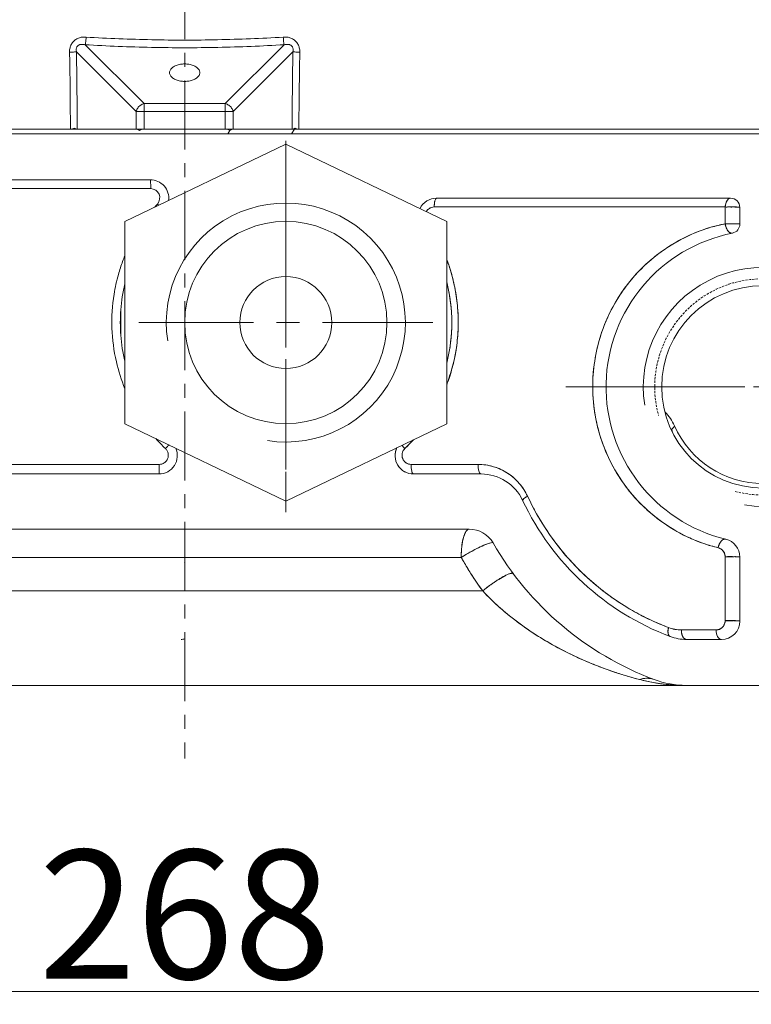
# Model space of a CAD drawing. Units: millimetres. Extents: x 0 to 1344, y -950 to 840.
# Drawn here: x 395 to 475, y -719 to -611 of the extents above; entities that cross this region are included whole.
import ezdxf

# ---------------------------------------------------------------- set-up
doc = ezdxf.new("R2010")
doc.units = ezdxf.units.MM
doc.linetypes.add('CENTER', pattern=[2, 1.25, -0.25, 0.25, -0.25])
doc.linetypes.add('HIDDEN', pattern=[0.375, 0.25, -0.125])
doc.layers.get('0').update_dxf_attribs({"lineweight": 18})
doc.layers.get('Defpoints').update_dxf_attribs({"lineweight": 18})
for name, color, linetype, lineweight in [('center', 1, 'CENTER', 13), ('dim', 3, 'Continuous', 13), ('hidden', 1, 'HIDDEN', 13), ('Thread', 1, 'Continuous', 18)]:
    doc.layers.add(name, color=color, linetype=linetype, lineweight=lineweight)
doc.styles.add('굴림', font='txt')
doc.dimstyles.new('Gastron', dxfattribs={"dimscale": 2, "dimtxt": 3, "dimasz": 1.5, "dimexe": 0.7, "dimexo": 0.7, "dimgap": 0.6, "dimtad": 1, "dimtoh": 1, "dimdec": 1, "dimdsep": 46, "dimtxsty": '굴림', "dimblk": 'OPEN', "dimcen": 0.7, "dimclrd": 256, "dimclre": 256, "dimclrt": 256, "dimadec": 1, "dimazin": 2, "dimtfac": 1, "dimtdec": 1, "dimtix": 1, "dimtmove": 1, "dimatfit": 3, "dimldrblk": 'OPEN', "dimfxl": 0, "dimtolj": 1, "dimtzin": 0, "dimlwd": -1, "dimlwe": -1, "dimarcsym": 0})

# ---------------------------------------------------------------- blocks, each defined once
blk = doc.blocks.new('_Open')
at = {"color": 0, "lineweight": -2}
for p, q in [((-1, 0.167), (0, 0)), ((-1, -0.167), (0, 0)), ((0, 0), (-1, 0))]:
    blk.add_line(p, q, dxfattribs=at)
blk = doc.blocks.new('*D25')
at = {"layer": 'Defpoints', "color": 0, "transparency": 16777216}
for p in [(279.04, -683.1), (547, -682.89), (547, -717.18)]:
    blk.add_point(p, dxfattribs=at)
at = {"layer": 'dim', "transparency": 16777216}
for p, q in [((547, -684.29), (547, -718.58)), ((279.04, -684.5), (279.04, -718.58)), ((282.04, -717.18), (544, -717.18))]:
    blk.add_line(p, q, dxfattribs=at)
at = {"layer": 'dim', "transparency": 16777216, "xscale": 3, "yscale": 3, "zscale": 3, "rotation": 180}
blk.add_blockref('_Open', (279.04, -717.18), dxfattribs=at)
at = {"layer": 'dim', "transparency": 16777216, "xscale": 3, "yscale": 3, "zscale": 3}
blk.add_blockref('_Open', (547, -717.18), dxfattribs=at)
at = {"layer": 'dim', "transparency": 16777216, "insert": (413.02, -708.8), "char_height": 14, "attachment_point": 5, "style": '굴림'}
blk.add_mtext('\\A1;268', dxfattribs=at)

msp = doc.modelspace()

# ---------------------------------------------------------------- linework, layer by layer
at = {"color": 7, "linetype": 'Continuous'}
for p, q in [((408.58, -620.6), (402.18, -614.2)), ((417.42, -620.6), (423.82, -614.2)), ((407.71, -621.47), (401.23, -614.98)), ((418.29, -621.47), (424.77, -614.98)), ((408.58, -620.6), (413, -620.6)), ((408.58, -620.6), (408.58, -623.39)), ((417.42, -620.6), (413, -620.6)), ((417.42, -620.6), (417.42, -623.39)), ((413, -621.47), (407.71, -621.47)), ((407.71, -621.47), (407.71, -623.39)), ((413, -621.47), (418.29, -621.47)), ((418.29, -621.47), (418.29, -623.39)), ((309, -623.39), (517, -623.39)), ((315.85, -623.89), (516.5, -623.89)), ((401.32, -623.39), (407.71, -623.39)), ((413, -623.39), (408.58, -623.39)), ((412, -623.89), (516.5, -623.89)), ((413, -623.39), (417.42, -623.39)), ((417.92, -623.52), (417.71, -623.89)), ((424.68, -623.39), (418.29, -623.39)), ((425.43, -623.39), (483.75, -623.39)), ((424, -625), (441.5, -633.42)), ((471.79, -631.85), (440.13, -631.85)), ((472.38, -630.89), (440.4, -630.89)), ((471.79, -633.67), (471.79, -631.85)), ((473.38, -631.89), (473.38, -633.71)), ((406.5, -633.42), (406.5, -655.42)), ((441.5, -633.42), (441.5, -655.42)), ((441.5, -655.42), (424, -663.84)), ((437.63, -659.85), (444.91, -659.85)), ((437.88, -660.89), (445.23, -660.89)), ((443.94, -666.89), (413, -666.89)), ((413, -669.97), (443.08, -669.97)), ((473.38, -669.93), (473.38, -676.89)), ((445.41, -673.61), (413, -673.61)), ((467.02, -677.85), (470.79, -677.85)), ((467.57, -678.89), (471.38, -678.89)), ((280, -683.89), (467.57, -683.89)), ((467.57, -683.89), (546, -683.89))]:
    msp.add_line(p, q, dxfattribs=at)
for p, q in [((403.63, -623.89), (355.06, -623.89)), ((403.63, -623.89), (406.05, -623.89)), ((505.55, -623.89), (406.05, -623.89)), ((406.5, -633.42), (424, -625)), ((403.63, -628.89), (355.41, -628.89)), ((403.63, -628.89), (406.05, -628.89)), ((406.05, -628.89), (409.27, -628.89)), ((355.98, -629.85), (409.31, -629.85)), ((471.79, -631.85), (440.13, -631.85)), ((472.38, -630.89), (440.4, -630.89)), ((473.38, -631.89), (473.38, -633.71)), ((406.05, -645.8), (406.05, -643.03)), ((424, -663.84), (406.5, -655.42)), ((410.22, -659.85), (357.41, -659.85)), ((437.63, -659.85), (444.91, -659.85)), ((403.63, -660.89), (356.85, -660.89)), ((406.05, -660.89), (403.63, -660.89)), ((406.05, -660.89), (410.2, -660.89)), ((437.88, -660.89), (445.23, -660.89)), ((403.63, -666.89), (385.84, -666.89)), ((403.63, -666.89), (406.05, -666.89)), ((406.05, -666.89), (443.94, -666.89)), ((443.08, -669.97), (348.21, -669.97)), ((473.38, -669.93), (473.38, -676.89)), ((310.25, -673.61), (445.41, -673.61)), ((467.02, -677.85), (470.79, -677.85)), ((467.57, -678.89), (471.38, -678.89)), ((467.57, -683.89), (320.2, -683.89)), ((484.43, -683.89), (467.57, -683.89))]:
    msp.add_line(p, q)
at = {"color": 2, "linetype": 'Continuous'}
msp.add_line((412.98, -670.46), (413, -670.47), dxfattribs=at)
msp.add_circle((424, -644.42), 5)
at = {"color": 7, "linetype": 'Continuous'}
msp.add_circle((475.88, -651.42), 11, dxfattribs=at)
at = {"extrusion": (0, 0, -1)}
for centre, radius, start, end in [((-409.27, -630.89), 2, 90, 186.9066), ((-440.4, -632.89), 2, 25.6616, 90), ((-472.38, -631.89), 1, 90, 180), ((-424, -644.42), 11, 0, 180), ((-472.38, -633.71), 1, 180, 258.8191), ((-475.88, -651.42), 11, 0, 180), ((-424, -644.42), 11, 180, 0), ((-475.88, -651.42), 11, 180, 0), ((-410.2, -658.89), 2, 155.9659, 270), ((-437.88, -658.89), 2, 270, 25.4448), ((-443.94, -669.89), 3, 90, 150.0536), ((-471.38, -669.93), 2, 103.6636, 180), ((-471.38, -676.89), 2, 180, 270), ((-467.57, -673.89), 5, 270, 290.569)]:
    msp.add_arc(centre, radius, start, end, dxfattribs=at)
at = {"color": 7, "linetype": 'Continuous'}
for centre, radius, start, end in [((440.4, -632.89), 2, 90, 154.3386), ((472.38, -631.89), 1, 0, 90), ((472.38, -633.71), 1, 281.1808, 0), ((475.88, -651.42), 17.05, 101.1808, 256.3364), ((424, -644.42), 18.05, 346.5294, 13.5775), ((461.69, -657.66), 5, 23.7649, 44.3578), ((475.88, -651.42), 10.5, 203.7589, 270), ((437.88, -658.89), 2, 154.0155, 270), ((445.23, -665.89), 5, 25.1879, 90), ((476, -651.42), 29, 205.1879, 249.431), ((443.94, -669.89), 3, 29.9464, 90), ((471.38, -669.93), 2, 0, 76.3364), ((476, -651.42), 34, 209.9464, 249.431), ((471.38, -676.89), 2, 270, 0), ((412.61, -677.89), 1, 270, 292.2274), ((467.57, -673.89), 5, 249.431, 270), ((467.57, -673.89), 10, 249.431, 270)]:
    msp.add_arc(centre, radius, start, end, dxfattribs=at)
for centre, radius, start, end in [((475.88, -651.42), 17.05, 101.1808, 256.3364), ((424, -644.42), 18, 166.4638, 175.5869), ((424, -644.42), 18.05, 345.8196, 14.1804), ((424, -644.42), 18, 184.4131, 193.5362), ((445.23, -665.89), 5, 25.1879, 90), ((476, -651.42), 29, 205.1879, 249.431), ((476, -651.42), 34, 209.9464, 249.431), ((467.57, -673.89), 10, 249.431, 270)]:
    msp.add_arc(centre, radius, start, end)
for centre, major_axis, ratio, start_param, end_param in [((472.38, -631.89), (0, -1), 0.589481, 3.141601, 4.677482), ((472.38, -631.89), (-1, 0), 0.04319, 3.141598, 5.342361), ((472.38, -633.71), (-1, 0), 0.043205, 3.141585, 5.342819), ((410.2, -659.89), (0, -1), 0.028122, 0, 1.605703), ((443.94, -669.89), (0, 3), 0.287574, 0, 1.596397), ((443.94, -669.89), (2.6, 1.5), 0.125713, 0, 1.835764), ((471.38, -677.89), (0, 1), 0.588946, 1.535891, 3.141571)]:
    msp.add_ellipse(centre, major_axis=major_axis, ratio=ratio, start_param=start_param, end_param=end_param)
for points, start_tangent, end_tangent in [([(402.28, -613.37), (402.06, -613.37), (401.85, -613.38), (401.65, -613.42), (401.45, -613.49), (401.26, -613.57), (401.09, -613.68), (400.93, -613.81), (400.79, -613.97), (400.68, -614.15), (400.59, -614.34), (400.53, -614.55), (400.49, -614.77), (400.48, -615.01)], (-0.99811, 0.061446), (0.018767, -0.999824)), ([(402.18, -614.2), (402.22, -613.99), (402.26, -613.7), (402.28, -613.37)], (0.237743, 0.971328), (0.064107, 0.997943)), ([(402.28, -613.37), (405.85, -613.55), (409.42, -613.66), (413, -613.7)], (0.998109, -0.061475), (1, -0.000002)), ([(423.72, -613.37), (420.15, -613.55), (416.58, -613.66), (413, -613.7)], (-0.998109, -0.061475), (-1, -0.000001)), ([(423.72, -613.37), (423.94, -613.37), (424.15, -613.38), (424.35, -613.42), (424.55, -613.49), (424.74, -613.57), (424.91, -613.68), (425.07, -613.81), (425.21, -613.97), (425.32, -614.15), (425.41, -614.34), (425.47, -614.55), (425.51, -614.77), (425.52, -615.01)], (0.99811, 0.061445), (-0.018767, -0.999824)), ([(423.82, -614.2), (423.78, -613.99), (423.75, -613.7), (423.72, -613.37)], (-0.237742, 0.971328), (-0.064107, 0.997943)), ([(402.18, -614.2), (402.04, -614.17), (401.91, -614.16), (401.79, -614.16), (401.67, -614.17), (401.56, -614.2), (401.47, -614.25), (401.38, -614.31), (401.31, -614.39), (401.26, -614.48), (401.22, -614.59), (401.21, -614.71), (401.21, -614.84), (401.23, -614.98)], (-0.970535, 0.240962), (0.189228, -0.981933)), ([(402.18, -614.2), (405.78, -614.38), (409.39, -614.49), (413, -614.53)], (0.998133, -0.061075), (1, -0.000001)), ([(423.82, -614.2), (420.22, -614.38), (416.61, -614.49), (413, -614.53)], (-0.998133, -0.061075), (-1, -0.000001)), ([(423.82, -614.2), (423.96, -614.17), (424.09, -614.16), (424.21, -614.16), (424.33, -614.17), (424.44, -614.2), (424.53, -614.25), (424.62, -614.31), (424.69, -614.39), (424.74, -614.48), (424.78, -614.59), (424.79, -614.71), (424.79, -614.84), (424.77, -614.98)], (0.970535, 0.240962), (-0.189229, -0.981933)), ([(401.23, -614.98), (401.03, -614.99), (400.78, -615), (400.48, -615.01)], (-0.997145, -0.07551), (-0.999738, -0.022884)), ([(400.48, -615.01), (400.53, -617.8), (400.56, -620.59), (400.57, -623.39)], (0.01878, -0.999824), (0.003022, -0.999995)), ([(401.23, -614.98), (401.27, -617.78), (401.3, -620.58), (401.32, -623.39)], (0.018928, -0.999821), (0.003032, -0.999995)), ([(424.77, -614.98), (424.73, -617.78), (424.7, -620.58), (424.68, -623.39)], (-0.018928, -0.999821), (-0.003032, -0.999995)), ([(424.77, -614.98), (424.97, -614.99), (425.22, -615), (425.52, -615.01)], (0.997145, -0.07551), (0.999738, -0.022885)), ([(425.52, -615.01), (425.48, -617.8), (425.44, -620.59), (425.43, -623.39)], (-0.018781, -0.999824), (-0.003023, -0.999995)), ([(413, -616.29), (412.53, -616.33), (412.08, -616.45), (411.71, -616.65), (411.45, -616.92), (411.35, -617.24)], (-1, 0), (0, -1)), ([(413, -616.29), (413.47, -616.33), (413.92, -616.45), (414.3, -616.65), (414.56, -616.92), (414.65, -617.24)], (1, 0), (0, -1)), ([(411.35, -617.24), (411.45, -617.56), (411.71, -617.83), (412.08, -618.03), (412.53, -618.15), (413, -618.19)], (0, -1), (1, 0)), ([(414.65, -617.24), (414.56, -617.56), (414.3, -617.83), (413.92, -618.03), (413.47, -618.15), (413, -618.19)], (0, -1), (-1, 0)), ([(408.58, -620.6), (408.2, -620.78), (407.89, -621.09), (407.71, -621.47)], (-0.970143, -0.242535), (-0.242536, -0.970142)), ([(417.42, -620.6), (417.8, -620.78), (418.11, -621.09), (418.29, -621.47)], (0.970143, -0.242536), (0.242536, -0.970143)), ([(400.57, -623.39), (400.79, -623.36), (401, -623.28)], (1, 0), (0.881457, 0.472263)), ([(401, -623.28), (401.18, -623.36), (401.32, -623.39)], (0.880732, -0.473615), (1, 0)), ([(425, -623.28), (424.88, -623.48), (424.75, -623.69), (424.63, -623.89)], (-0.525519, -0.850782), (-0.524941, -0.851139)), ([(425, -623.28), (424.82, -623.36), (424.68, -623.39)], (-0.880732, -0.473615), (-1, 0)), ([(425.43, -623.39), (425.21, -623.36), (425, -623.28)], (-1, 0), (-0.881457, 0.472264)), ([(407.71, -623.39), (407.87, -623.42), (408.08, -623.52)], (1, 0), (0.866025, -0.5)), ([(408.08, -623.52), (408.32, -623.42), (408.58, -623.39)], (0.866026, 0.5), (1, 0)), ([(417.92, -623.52), (417.68, -623.42), (417.42, -623.39)], (-0.866025, 0.5), (-1, 0)), ([(418.29, -623.39), (418.13, -623.42), (417.92, -623.52)], (-1, 0), (-0.866025, -0.5)), ([(440.13, -631.85), (439.83, -631.9), (439.55, -632.04), (439.33, -632.26), (439.28, -632.35)], (-1, 0.000712), (-0.502538, -0.864555)), ([(440.4, -630.89), (440.27, -631.02), (440.17, -631.37), (440.13, -631.85)], (-1, 0), (-0.009505, -0.999955)), ([(472.38, -630.89), (472.19, -630.94), (472.02, -631.09), (471.89, -631.33), (471.81, -631.61), (471.79, -631.85)], (-1, 0), (-0.020581, -0.999788)), ([(473.38, -631.89), (473.28, -631.87), (473.01, -631.85), (472.62, -631.85), (472.19, -631.85), (471.79, -631.85)], (0, 1), (-0.999462, 0.032789)), ([(471.02, -668.92), (467.26, -667.53), (464.02, -665.42), (461.36, -662.75), (459.36, -659.64), (458.03, -656.23), (457.42, -652.65), (457.53, -649.02), (458.35, -645.5), (459.86, -642.21), (462.01, -639.26), (464.75, -636.78), (468.03, -634.87), (471.79, -633.67)], (-0.971151, 0.238465), (0.980646, 0.195789)), ([(473.38, -633.71), (473.28, -633.69), (473.01, -633.68), (472.62, -633.67), (472.19, -633.67), (471.79, -633.67)], (0.000012, 1), (-0.996202, -0.087077)), ([(472.57, -634.69), (472.32, -634.65), (472.07, -634.43), (471.89, -634.09), (471.79, -633.67)], (-0.98102, -0.193906), (-0.037495, 0.999297)), ([(441.51, -637.58), (441.58, -637.77), (442.19, -639.78), (442.6, -641.98), (442.75, -644.3), (442.62, -646.63), (442.21, -648.9), (441.56, -651.03), (441.51, -651.18)], (0.353847, -0.935303), (-0.353882, -0.93529)), ([(465.94, -656.02), (465.97, -656)], (0.838897, 0.54429), (0.828274, 0.560323)), ([(466.07, -656.3), (465.94, -656.02)], (-0.43172, 0.902008), (-0.40672, 0.913553)), ([(465.97, -656), (466.14, -655.87), (466.25, -655.74), (466.27, -655.65)], (0.828274, 0.560323), (-0.403419, 0.915015)), ([(437.87, -657.17), (437.8, -657.24), (436.94, -658.13)], (-0.667443, -0.744661), (-0.718303, -0.69573)), ([(436.94, -658.13), (436.74, -658.4), (436.65, -658.73), (436.66, -659.06), (436.78, -659.37), (437, -659.63), (437.3, -659.8), (437.63, -659.85)], (-0.718962, -0.695049), (1, 0.000873)), ([(436.64, -657.76), (436.68, -657.81), (436.94, -658.13)], (0.578153, -0.815928), (0.670064, -0.742303)), ([(437.88, -660.89), (437.75, -660.75), (437.66, -660.37), (437.63, -659.85)], (-1, 0), (0.008709, 0.999962)), ([(445.23, -660.89), (445.07, -660.75), (444.95, -660.37), (444.91, -659.85)], (-1, 0), (0.011282, 0.999936)), ([(444.91, -659.85), (446.25, -660.01), (447.53, -660.47), (448.67, -661.21), (449.6, -662.18), (450.29, -663.3)], (1, -0.000103), (0.422021, -0.906586)), ([(449.76, -663.76), (449.8, -663.65), (449.99, -663.49), (450.29, -663.3)], (-0.425668, 0.904879), (0.872768, 0.488136)), ([(450.29, -663.3), (452.42, -667.09), (454.75, -670.1), (457.11, -672.45), (459.42, -674.29), (461.64, -675.71), (463.72, -676.79), (465.63, -677.6)], (0.422088, -0.906555), (0.935059, -0.354492)), ([(443.08, -669.97), (443.11, -669.02), (443.23, -668.16), (443.43, -667.48), (443.67, -667.04), (443.94, -666.89)], (-0.007364, 0.999973), (1, 0)), ([(471.85, -667.98), (471.51, -668.06), (471.21, -668.41), (471.02, -668.92)], (-0.971649, 0.236427), (-0.175856, -0.984416)), ([(443.08, -669.97), (444.02, -669.41), (444.95, -668.92), (445.74, -668.56), (446.3, -668.37), (446.54, -668.39)], (0.86211, 0.50672), (0.499189, -0.866493)), ([(471.78, -669.89), (471.77, -669.77), (471.74, -669.63), (471.69, -669.49), (471.62, -669.35), (471.52, -669.21), (471.38, -669.09), (471.22, -668.99), (471.02, -668.92)], (0.000245, 1), (-0.971154, 0.238454)), ([(443.08, -669.97), (443.81, -671.22), (444.59, -672.43), (445.41, -673.61)], (0.488159, -0.872755), (0.586223, -0.81015)), ([(473.38, -669.93), (473.28, -669.91), (473.01, -669.89), (472.62, -669.89), (472.18, -669.89), (471.78, -669.89)], (-0.000238, 1), (-0.999476, -0.032356)), ([(471.78, -676.85), (471.78, -674.53), (471.78, -672.21), (471.78, -669.89)], (0.000211, 1), (0.00021, 1)), ([(445.41, -673.61), (446.27, -672.95), (447.15, -672.36), (447.91, -671.93), (448.47, -671.71), (448.74, -671.74)], (0.773306, 0.634033), (0.597428, -0.801923)), ([(445.41, -673.61), (447.35, -675.49), (449.62, -677.31), (452.13, -678.96), (454.47, -680.25), (456.55, -681.22), (458.35, -681.94), (459.92, -682.5), (461.28, -682.92), (462.47, -683.25)], (0.684883, -0.728653), (0.967259, -0.253791)), ([(470.79, -677.85), (470.91, -677.85), (471.03, -677.82), (471.15, -677.79), (471.26, -677.73), (471.37, -677.66), (471.48, -677.57), (471.58, -677.46), (471.66, -677.32), (471.72, -677.17), (471.76, -677.02), (471.78, -676.85)], (1, 0.000006), (0.000221, 1)), ([(473.38, -676.89), (473.28, -676.87), (473.01, -676.85), (472.62, -676.85), (472.18, -676.85), (471.78, -676.85)], (0, 1), (-0.999471, -0.032523)), ([(465.81, -678.57), (465.63, -678.38), (465.56, -678.04), (465.63, -677.6)], (-0.936254, 0.351323), (0.273639, 0.961832)), ([(465.63, -677.6), (466.31, -677.79), (467.02, -677.85)], (0.935054, -0.354507), (1, 0.000025)), ([(467.57, -678.89), (467.29, -678.75), (467.09, -678.37), (467.02, -677.85)], (-1, 0), (0.019221, 0.999815)), ([(471.38, -678.89), (471.08, -678.75), (470.86, -678.37), (470.79, -677.85)], (-1, 0), (0.020562, 0.999789)), ([(462.47, -683.25), (463.01, -683.13), (463.54, -683.13), (464.06, -683.25)], (0.943642, 0.330967), (0.936257, -0.351316)), ([(462.47, -683.25), (463.99, -683.58)], (0.967254, -0.25381), (0.984905, -0.173097)), ([(463.99, -683.58), (464.31, -683.64)], (0.984905, -0.173097), (0.987686, -0.156448)), ([(464.31, -683.64), (466.01, -683.83), (467.57, -683.89)], (0.987686, -0.156448), (1, 0.000023))]:
    msp.add_spline(points, degree=3, dxfattribs=dict(at, start_tangent=start_tangent, end_tangent=end_tangent))
for points in [[(409.31, -629.85), (409.31, -629.34), (409.29, -628.89), (409.27, -628.89)], [(410.04, -631.53), (409.94, -631.64), (409.85, -631.74), (409.75, -631.85)], [(440.4, -630.89), (440.27, -630.89), (440.14, -631.34), (440.13, -631.85)], [(471.79, -633.67), (471.79, -633.07), (471.79, -632.46), (471.79, -631.85)], [(406.05, -643.03), (406.02, -643.49), (405.98, -644.42), (406.02, -645.34), (406.05, -645.8)], [(409.86, -657.03), (410.2, -657.41), (410.55, -657.77), (410.91, -658.13)], [(445.23, -660.89), (445.06, -660.89), (444.9, -660.39), (444.91, -659.85)], [(449.76, -663.76), (449.73, -663.69), (449.95, -663.49), (450.29, -663.3)], [(471.78, -676.85), (471.78, -674.53), (471.78, -672.21), (471.78, -669.89)], [(462.47, -683.25), (462.94, -683.09), (463.52, -683.05), (464.06, -683.25)], [(462.47, -683.25), (464.2, -683.7), (465.91, -683.89), (467.57, -683.89)]]:
    msp.add_open_spline(points, degree=3)
for points, knots in [([(409.31, -629.85), (409.69, -629.85), (410.06, -630.1), (410.37, -630.8), (410.29, -631.25), (410.04, -631.53)], [0, 0, 0, 0, 0.5, 0.5, 1, 1, 1, 1]), ([(440.13, -631.85), (440.04, -631.86), (439.86, -631.87), (439.61, -631.99), (439.41, -632.15), (439.32, -632.28), (439.28, -632.35)], [0, 0, 0, 0, 0.1285316, 0.2549297, 0.3802107, 0.4798399, 0.4798399, 0.4798399, 0.4798399]), ([(471.02, -668.92), (470.5, -668.78), (469.46, -668.49), (467.48, -667.7), (465.19, -666.41), (462.77, -664.43), (460.76, -662.1), (459.2, -659.51), (458.09, -656.72), (457.46, -653.8), (457.31, -650.83), (457.64, -647.88), (458.44, -645.03), (459.69, -642.34), (461.38, -639.87), (463.47, -637.69), (465.95, -635.87), (468.25, -634.72), (470.23, -634.03), (471.27, -633.79), (471.79, -633.67)], [0, 0, 0, 0, 0.038099, 0.07543, 0.145506, 0.211394, 0.273903, 0.333897, 0.392095, 0.449101, 0.505479, 0.561629, 0.617948, 0.675019, 0.733561, 0.794293, 0.858212, 0.926357, 0.962777, 1, 1, 1, 1]), ([(406.5, -637.14), (406.41, -637.35), (406.15, -638.02), (405.7, -639.41), (405.17, -641.82), (404.97, -645.03), (405.43, -648.51), (406.11, -650.67), (406.5, -651.62)], [0.2267891, 0.2267891, 0.2267891, 0.2267891, 0.2500013, 0.3003484, 0.3756594, 0.5011689, 0.6262935, 0.7311879, 0.7311879, 0.7311879, 0.7311879]), ([(441.5, -637.56), (441.65, -637.95), (441.99, -638.94), (442.41, -640.6), (442.7, -642.56), (442.79, -644.59), (442.66, -646.63), (442.31, -648.61), (441.89, -650.13), (441.59, -650.97), (441.5, -651.2)], [0.1748402, 0.1748402, 0.1748402, 0.1748402, 0.2211739, 0.2916169, 0.3651888, 0.4404134, 0.5158684, 0.5903339, 0.662805, 0.6897611, 0.6897611, 0.6897611, 0.6897611]), ([(437.88, -657.16), (437.84, -657.2), (437.54, -657.54), (437.22, -657.86), (436.94, -658.13)], [0.94970193, 0.94970193, 0.94970193, 0.94970193, 0.9563641, 1, 1, 1, 1]), ([(410.91, -658.13), (410.94, -658.17), (411.01, -658.24), (411.12, -658.41), (411.24, -658.73), (411.21, -659.15), (411.01, -659.49), (410.79, -659.69), (410.52, -659.83), (410.32, -659.84), (410.22, -659.85)], [0, 0, 0, 0, 0.063876, 0.126218, 0.251579, 0.500446, 0.6259, 0.75115, 0.875577, 1, 1, 1, 1]), ([(436.94, -658.13), (436.88, -658.21), (436.78, -658.32), (436.7, -658.5), (436.64, -658.69), (436.63, -658.94), (436.7, -659.23), (436.85, -659.49), (437.03, -659.66), (437.2, -659.76), (437.38, -659.83), (437.53, -659.85), (437.63, -659.85)], [0, 0, 0, 0, 0.124632, 0.18616, 0.247996, 0.371246, 0.494855, 0.619423, 0.745271, 0.808782, 0.872044, 1, 1, 1, 1]), ([(437.88, -660.89), (437.82, -660.89), (437.75, -660.79), (437.65, -660.38), (437.63, -660.09), (437.63, -659.85)], [0, 0, 0, 0, 0.5, 0.5, 1, 1, 1, 1]), ([(444.91, -659.85), (445.19, -659.86), (445.76, -659.89), (446.59, -660.08), (447.39, -660.38), (448.13, -660.79), (448.81, -661.3), (449.4, -661.9), (449.91, -662.56), (450.16, -663.05), (450.29, -663.3)], [0, 0, 0, 0, 0.126762, 0.253612, 0.381767, 0.509374, 0.635558, 0.759678, 0.880311, 1, 1, 1, 1]), ([(450.29, -663.3), (450.57, -663.88), (451.13, -665.03), (452.39, -667.11), (454.05, -669.38), (456.13, -671.62), (458.2, -673.42), (460.2, -674.86), (462.08, -675.99), (463.88, -676.9), (465.04, -677.36), (465.63, -677.6)], [0, 0, 0, 0, 0.0849, 0.169882, 0.323012, 0.461733, 0.588115, 0.704247, 0.811509, 0.905103, 1, 1, 1, 1]), ([(471.78, -669.89), (471.78, -669.88), (471.78, -669.85), (471.78, -669.8), (471.77, -669.76), (471.76, -669.72), (471.75, -669.67), (471.74, -669.59), (471.7, -669.48), (471.62, -669.34), (471.51, -669.2), (471.4, -669.11), (471.3, -669.04), (471.22, -668.99), (471.12, -668.95), (471.06, -668.93), (471.02, -668.92)], [0, 0, 0, 0, 0.03036, 0.060652, 0.090963, 0.121382, 0.151998, 0.182897, 0.291313, 0.403158, 0.534935, 0.671486, 0.748855, 0.827471, 0.913265, 1, 1, 1, 1]), ([(443.08, -669.97), (443.46, -670.62), (444.18, -671.87), (445.01, -673.05), (445.41, -673.61)], [0, 0, 0, 0, 0.525776, 1, 1, 1, 1]), ([(473.38, -669.93), (473.38, -669.91), (473.15, -669.9), (472.5, -669.88), (472.07, -669.88), (471.78, -669.89)], [0, 0, 0, 0, 0.5, 0.5, 1, 1, 1, 1]), ([(445.41, -673.61), (446.76, -675.06), (448.24, -676.32), (451.22, -678.46), (452.72, -679.35), (457.14, -681.62), (460.03, -682.61), (462.47, -683.25)], [0, 0, 0, 0, 0.25, 0.25, 0.5, 0.5, 1, 1, 1, 1]), ([(470.79, -677.85), (470.8, -677.85), (470.84, -677.85), (470.88, -677.85), (470.93, -677.84), (470.98, -677.84), (471.02, -677.82), (471.07, -677.81), (471.13, -677.79), (471.2, -677.77), (471.28, -677.72), (471.35, -677.68), (471.45, -677.6), (471.55, -677.5), (471.63, -677.39), (471.68, -677.29), (471.72, -677.19), (471.75, -677.09), (471.77, -677), (471.78, -676.93), (471.78, -676.88), (471.78, -676.85)], [0, 0, 0, 0, 0.034189, 0.068136, 0.101893, 0.135516, 0.169058, 0.202576, 0.236124, 0.29617, 0.355536, 0.417675, 0.478761, 0.607123, 0.673838, 0.739202, 0.805476, 0.870976, 0.913997, 0.956883, 1, 1, 1, 1]), ([(465.63, -677.6), (465.85, -677.67), (466.31, -677.82), (466.78, -677.84), (467.02, -677.85)], [0, 0, 0, 0, 0.49497, 1, 1, 1, 1])]:
    msp.add_open_spline(points, degree=3, knots=knots)
for points, weights in [([(410.04, -631.53), (410.08, -631.57), (410.12, -631.61), (410.17, -631.65)], [1.17199582459, 1.14369284454, 1.11888293771, 1.0975661041]), ([(472.57, -634.69), (472.21, -634.76), (471.86, -634.34), (471.79, -633.67)], [1.3118909134, 0.96776519119, 0.908408536302, 1.13382094873]), ([(410.91, -658.13), (411.05, -657.99), (411.18, -657.84), (411.3, -657.72)], [1.15256190063, 1.06895796465, 1.01971525229, 1.00483376355]), ([(436.64, -657.76), (436.72, -657.87), (436.82, -658), (436.94, -658.13)], [1.00497075295, 1.01850550983, 1.05968039168, 1.12849539849]), ([(445.41, -673.61), (447.02, -672.29), (448.52, -671.44), (448.74, -671.74)], [1.24503907639, 0.918321563566, 0.918320307874, 1.24503530932]), ([(465.81, -678.57), (465.56, -678.48), (465.49, -678.09), (465.63, -677.6)], [1.13627332581, 0.954576764909, 0.95457555807, 1.1362697053]), ([(467.57, -678.89), (467.24, -678.89), (467.01, -678.46), (467.02, -677.85)], [1.18019751522, 0.939943099163, 0.939934161925, 1.18017070351])]:
    msp.add_rational_spline(points, weights, degree=3)
for points, weights, knots in [([(471.85, -667.98), (471.74, -667.96), (471.62, -667.99), (471.5, -668.06), (471.28, -668.22), (471.09, -668.53), (471.02, -668.92)], [1.01446686549, 1.03921599056, 1.09571970644, 1.18397801311, 1.01885557781, 0.964882641485, 1.02205920413], [0, 0, 0, 0, 0.348323, 0.348323, 0.348323, 1, 1, 1, 1]), ([(473.38, -676.89), (473.38, -676.87), (473.16, -676.86), (472.82, -676.85), (472.49, -676.84), (472.1, -676.84), (471.78, -676.85)], [1.02194379182, 0.964905130764, 1.01906223119, 1.18441509311, 1.01882430739, 0.964749509267, 1.02219069876], [0, 0, 0, 0, 0.499641, 0.499641, 0.499641, 1, 1, 1, 1])]:
    msp.add_rational_spline(points, weights, degree=3, knots=knots)
at = {"layer": 'center', "ltscale": 6}
for p, q in [((413, -534.1), (413, -691.84)), ((424, -624.64), (424, -665.05)), ((454.44, -651.42), (494.43, -651.42))]:
    msp.add_line(p, q, dxfattribs=at)
at = {"layer": 'center', "ltscale": 10}
for p, q in [((424, -628.42), (424, -660.42)), ((408, -644.42), (440, -644.42)), ((459.88, -651.42), (491.88, -651.42))]:
    msp.add_line(p, q, dxfattribs=at)
at = {"layer": 'hidden'}
msp.add_arc((475.88, -651.42), 11.76, 255.2625, 195.3563, dxfattribs=at)
at = {"layer": 'Thread'}
for centre in [(424, -644.42), (475.88, -651.42)]:
    msp.add_arc(centre, 13, 261.1501, 188.8499, dxfattribs=at)

# ---------------------------------------------------------------- dimensions: what is measured, and where the dimension line sits
at = {"layer": 'dim'}
dim = msp.add_linear_dim(base=(547, -717.18), p1=(279.04, -683.1), p2=(547, -682.89), dimstyle='Gastron', override={"dimtxt": 7}, dxfattribs=at)
dim.commit()
dim.dimension.update_dxf_attribs({"geometry": '*D25', "text_midpoint": (413.02, -708.8)})

doc.saveas('drawing.dxf')
